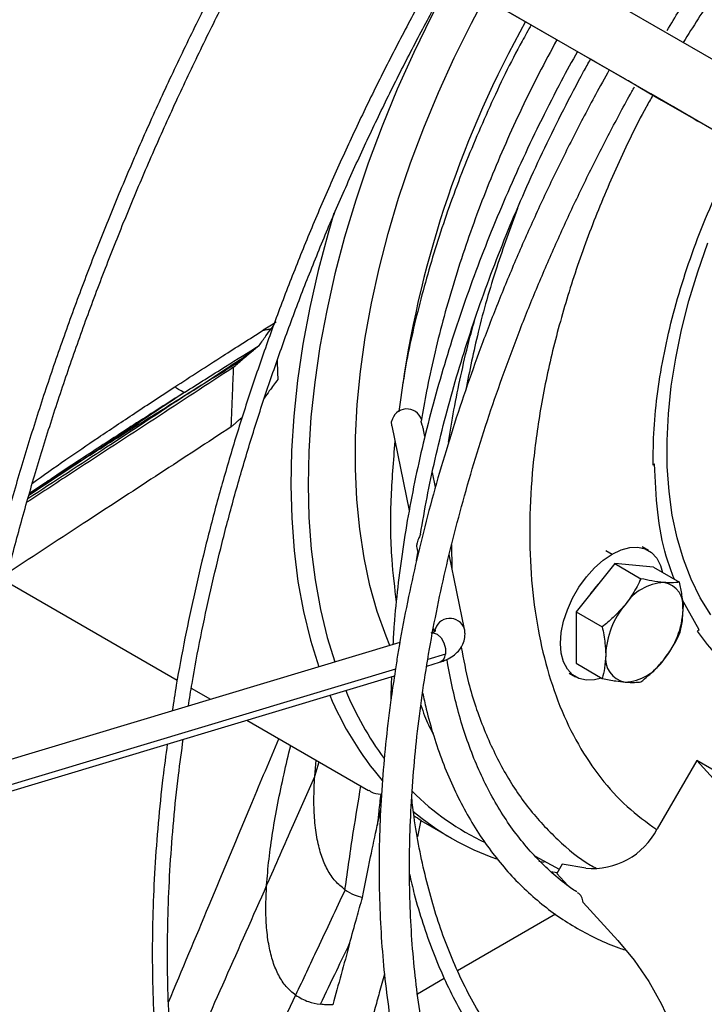
# Model space of a CAD drawing. Units: millimetres. Extents: x 5 to 414, y 3 to 291.
# Drawn here: x 214 to 216, y 44 to 47 of the extents above; entities that cross this region are included whole.
import ezdxf

# ---------------------------------------------------------------- set-up
doc = ezdxf.new("R2010")
doc.units = ezdxf.units.MM

msp = doc.modelspace()

# ---------------------------------------------------------------- linework, layer by layer
at = {"color": 7, "linetype": 'Continuous', "lineweight": 25}
for p, q in [((213.8566, 48.3026), (216.1061, 47.0036)), ((215.5981, 47.0659), (213.4791, 48.2896)), ((213.7566, 48.1294), (216.0061, 46.8304)), ((215.4853, 47.1309), (215.5468, 47.0955)), ((215.599, 47.0654), (215.5981, 47.0659)), ((215.8344, 46.9294), (215.7044, 47.0044)), ((215.9727, 46.8495), (215.8344, 46.9294)), ((214.8313, 45.9241), (214.831, 45.9381)), ((214.8313, 45.9241), (214.8885, 45.645)), ((214.9405, 45.8892), (214.9361, 45.911)), ((215.6908, 45.7939), (215.6958, 45.7983)), ((214.9748, 45.7218), (214.9649, 45.7705)), ((213.6906, 45.7351), (213.6394, 45.701)), ((214.9132, 45.526), (214.9139, 45.522)), ((214.9137, 45.5219), (214.9181, 45.5008)), ((215.6762, 45.5132), (215.655, 45.5255)), ((214.9128, 45.479), (214.9169, 45.5067)), ((215.0706, 45.2548), (215.0204, 45.4998)), ((215.5647, 45.4702), (215.4374, 45.3119)), ((215.5647, 45.4702), (215.6509, 45.4204)), ((215.692, 45.4588), (215.5647, 45.4702)), ((215.692, 45.4588), (215.7782, 45.409)), ((213.5618, 45.4122), (214.1256, 45.0867)), ((215.8422, 45.2518), (215.787, 45.3517)), ((215.4374, 45.3119), (215.5237, 45.2621)), ((215.4374, 45.3119), (215.4374, 45.1421)), ((214.9682, 45.2563), (214.9704, 45.2455)), ((215.8422, 45.2518), (215.8373, 45.2475)), ((214.8582, 45.2107), (212.0345, 44.3617)), ((214.9465, 45.1328), (214.9886, 45.1455)), ((215.4374, 45.1421), (215.5237, 45.0924)), ((212.0168, 44.2519), (214.8402, 45.1009)), ((215.415, 45.1098), (215.4362, 45.0975)), ((214.1717, 45.0601), (214.2353, 45.0234)), ((214.3542, 44.9547), (214.7551, 44.7233)), ((214.5779, 44.7703), (214.5827, 44.8229)), ((215.8344, 44.8219), (215.7044, 44.5968)), ((215.9727, 44.6698), (215.8344, 44.8219)), ((215.9344, 44.7642), (215.8344, 44.8219)), ((214.5779, 44.7696), (214.5779, 44.7703)), ((214.9273, 44.6253), (214.9158, 44.571)), ((214.9271, 44.624), (215.0275, 44.566)), ((215.303, 44.5069), (215.3825, 44.4639)), ((215.3147, 44.4911), (215.3332, 44.4871)), ((215.392, 44.4803), (215.3744, 44.4498)), ((215.4695, 44.4673), (215.392, 44.4803)), ((215.3536, 44.4561), (215.3764, 44.4533)), ((215.3744, 44.4498), (215.4105, 44.4101)), ((215.461, 44.3546), (215.5753, 44.2289)), ((215.3702, 44.3156), (215.048, 44.1296)), ((214.8072, 44.1186), (214.7902, 44.0573)), ((215.004, 44.1042), (214.9155, 44.0531))]:
    msp.add_line(p, q, dxfattribs=at)
at = {"color": 8, "linetype": 'Continuous', "lineweight": 25}
for p, q in [((213.8373, 45.8266), (213.6376, 45.6947)), ((215.0283, 45.5312), (215.0294, 45.4557)), ((215.535, 45.5136), (215.5562, 45.5013)), ((215.0077, 45.1723), (214.9501, 45.155)), ((214.8435, 45.1229), (212.0204, 44.2741)), ((214.5779, 44.7703), (214.5925, 44.8172))]:
    msp.add_line(p, q, dxfattribs=at)
at = {"color": 7, "linetype": 'Continuous', "lineweight": 25, "flags": 128}
for points in [[(215.0268, 47.3959), (215.0239, 47.3906), (214.9619, 47.2725), (214.9037, 47.1529), (214.8495, 47.0323), (214.7996, 46.9108), (214.754, 46.7889), (214.7128, 46.6669), (214.6763, 46.5452), (214.6444, 46.4241), (214.6174, 46.3039), (214.5951, 46.185), (214.5778, 46.0677), (214.5655, 45.9524), (214.5582, 45.8394), (214.5559, 45.729), (214.5586, 45.6215), (214.5663, 45.5172), (214.5791, 45.4165), (214.5968, 45.3195), (214.6194, 45.2266), (214.6441, 45.1463)], [(214.8251, 45.2007), (214.8127, 45.2308), (214.7838, 45.3125), (214.7596, 45.3986), (214.7402, 45.489), (214.7258, 45.5833), (214.7163, 45.6812), (214.7118, 45.7824), (214.7123, 45.8867), (214.7179, 45.9936), (214.7284, 46.103), (214.7438, 46.2143), (214.7642, 46.3273), (214.7894, 46.4417), (214.8194, 46.557), (214.854, 46.6729), (214.8932, 46.7892), (214.9369, 46.9053), (214.9848, 47.0209), (215.037, 47.1358), (215.0931, 47.2495), (215.1369, 47.3323)], [(215.547, 47.0953), (215.5346, 47.1025), (215.5017, 47.1215), (215.4851, 47.1311)], [(215.6415, 47.0408), (215.6768, 47.0204), (215.7191, 46.996), (215.7553, 46.9751), (215.7853, 46.9578), (215.8089, 46.9441), (215.826, 46.9343), (215.8364, 46.9283), (215.84, 46.9262), (215.8369, 46.928), (215.8271, 46.9337), (215.8106, 46.9432), (215.7875, 46.9566), (215.7581, 46.9736), (215.7223, 46.9942), (215.6805, 47.0184), (215.633, 47.0458)], [(215.7044, 47.0044), (215.6832, 47.0167), (215.6583, 47.0311), (215.6405, 47.0413)], [(214.641, 46.6243), (214.6217, 46.5581), (214.5893, 46.4351), (214.5618, 46.313), (214.5392, 46.1922), (214.5216, 46.0731), (214.5091, 45.9559), (214.5016, 45.8411), (214.4993, 45.7289), (214.5021, 45.6197), (214.5099, 45.5138), (214.5229, 45.4114), (214.5409, 45.3129), (214.5639, 45.2186), (214.5912, 45.1304)], [(215.5562, 45.5013), (215.5857, 45.5154), (215.6143, 45.523), (215.6411, 45.5241), (215.6653, 45.5185), (215.6862, 45.5064), (215.7032, 45.4882), (215.7157, 45.4645), (215.7224, 45.4413)], [(215.5216, 45.0935), (215.4982, 45.0877), (215.4714, 45.0867), (215.4472, 45.0923), (215.4262, 45.1044), (215.4093, 45.1225), (215.3968, 45.1463), (215.3891, 45.1749), (215.3865, 45.2074), (215.3891, 45.2429), (215.3968, 45.2803), (215.4093, 45.3185), (215.4262, 45.3563), (215.4472, 45.3925), (215.4714, 45.4261), (215.4982, 45.456), (215.5268, 45.4814), (215.5562, 45.5013)], [(215.5753, 44.2289), (215.6288, 44.1643), (215.6768, 44.0944), (215.7191, 44.0196), (215.7553, 43.9403), (215.7853, 43.857), (215.8089, 43.7702), (215.826, 43.6805), (215.8364, 43.5883), (215.84, 43.4942), (215.8369, 43.3988), (215.8271, 43.3026), (215.8106, 43.2063), (215.7875, 43.1104), (215.7581, 43.0155), (215.7223, 42.9221), (215.6805, 42.8308), (215.633, 42.7421)]]:
    msp.add_lwpolyline(points, dxfattribs=at)
at = {"color": 8, "linetype": 'Continuous', "lineweight": 25, "flags": 128}
for points in [[(215.8807, 45.302), (215.846, 45.3578), (215.8159, 45.4187), (215.7905, 45.4845), (215.7699, 45.5549), (215.7542, 45.6296), (215.7435, 45.7081), (215.7377, 45.7902), (215.7371, 45.8755), (215.7415, 45.9636), (215.7509, 46.054), (215.7653, 46.1463), (215.7846, 46.2402), (215.8088, 46.3352), (215.8377, 46.4307), (215.8711, 46.5265)], [(214.9652, 45.2421), (214.9678, 45.2421), (214.9811, 45.2374), (214.9934, 45.226), (215.0028, 45.2096), (215.0078, 45.1908), (215.0077, 45.1723)]]:
    msp.add_lwpolyline(points, dxfattribs=at)
at = {"color": 7, "linetype": 'Continuous', "lineweight": 25}
for centre, radius, start, end in [((218.3421, 45.5499), 3.5123, 150.9629, 171.6077), ((230.1425, 21.3539), 29.4414, 122.20539, 122.30467), ((214.8809, 45.9286), 0.0508, 17.9051, 169.265), ((215.7048, 45.2218), 0.2656, 136.6943, 145.7165), ((215.7358, 45.2442), 0.1643, 93.4295, 146.5651), ((215.7115, 45.3303), 0.0792, 350.7481, 79.4532), ((215.811, 45.1579), 0.2763, 140.2279, 177.3607), ((215.5136, 45.3303), 0.2763, 320.2279, 357.3607), ((215.6132, 45.1579), 0.0792, 170.7481, 259.4532), ((215.5888, 45.2441), 0.1643, 273.4295, 326.5651), ((215.6326, 45.461), 1.0911, 202.8774, 220.2172), ((215.6947, 45.4775), 1.1003, 202.7173, 216.1146), ((215.501, 45.3204), 0.85, 224.8373, 244.7691), ((215.456, 45.3082), 0.8569, 229.5995, 250.9193), ((215.4914, 44.7054), 0.2391, 264.7505, 332.9736)]:
    msp.add_arc(centre, radius, start, end, dxfattribs=at)
at = {"color": 8, "linetype": 'Continuous', "lineweight": 25}
for centre, radius, start, end in [((215.0223, 45.2392), 0.0508, 17.9123, 169.2645), ((214.978, 45.1733), 0.0297, 290.9559, 358.2444)]:
    msp.add_arc(centre, radius, start, end, dxfattribs=at)
at = {"color": 7, "linetype": 'Continuous', "lineweight": 25}
for centre, major_axis, ratio, start_param, end_param in [((214.4107, 46.1728), (0.2159, 0.1774), 0.078087, 1.701761, 1.870832), ((214.8544, 47.6104), (0.1508, 2.8507), 0.132125, 2.120284, 2.146081), ((219.7744, 48.7678), (6.814, 3.6505), 0.054148, 2.511936, 2.512453), ((214.8544, 47.6104), (-0.7124, 3.1312), 0.447497, 2.702838, 2.717618), ((217.7125, 49.1288), (3.0304, 4.7353), 0.169226, 3.135704, 3.136254), ((215.4177, 44.343), (0.025, 0.0433), 0.815817, 5.396687, 6.283297), ((214.776, 44.4429), (0.3456, 1.2367), 0.015845, 1.756908, 1.92598)]:
    msp.add_ellipse(centre, major_axis=major_axis, ratio=ratio, start_param=start_param, end_param=end_param, dxfattribs=at)
for points, knots in [([(215.7371, 47.2248), (215.7505, 47.2473), (215.7903, 47.3144), (215.8599, 47.4236), (215.9454, 47.5524), (216.0337, 47.6786), (216.1246, 47.8021), (216.2179, 47.9227), (216.3134, 48.0401), (216.411, 48.1542), (216.5105, 48.2648), (216.6117, 48.3717), (216.7146, 48.4747), (216.8188, 48.5736), (216.9243, 48.6684), (217.0309, 48.7588), (217.1383, 48.8446), (217.2464, 48.9258), (217.355, 49.0023), (217.4639, 49.0738), (217.5729, 49.1403), (217.682, 49.2017), (217.7907, 49.2578), (217.8991, 49.3086), (218.0084, 49.355), (218.081, 49.3813), (218.118, 49.3947)], [0, 0, 0, 0, 0.0215742, 0.0640823, 0.1065892, 0.1490946, 0.1915979, 0.2340985, 0.276596, 0.3190897, 0.3615793, 0.4040642, 0.4465439, 0.4890181, 0.5314864, 0.5739484, 0.6164039, 0.6588529, 0.7012954, 0.7437316, 0.786162, 0.8285876, 0.8710095, 0.9134294, 0.9558492, 1, 1, 1, 1]), ([(213.8869, 48.0541), (213.8579, 48.0024), (213.7949, 47.8904), (213.702, 47.7161), (213.6076, 47.532), (213.5167, 47.3466), (213.4294, 47.16), (213.3456, 46.9726), (213.2656, 46.7844), (213.1894, 46.5957), (213.1171, 46.4065), (213.0486, 46.2171), (212.9842, 46.0277), (212.9238, 45.8384), (212.8675, 45.6494), (212.8154, 45.4609), (212.7674, 45.2731), (212.7237, 45.086), (212.6844, 44.9), (212.6494, 44.717), (212.6299, 44.5969), (212.6203, 44.5378)], [0, 0, 0, 0, 0.045591, 0.098703, 0.151815, 0.204927, 0.25804, 0.311153, 0.364267, 0.417381, 0.470497, 0.523613, 0.57673, 0.629849, 0.682968, 0.736089, 0.789212, 0.842335, 0.895461, 0.948588, 1, 1, 1, 1]), ([(212.6737, 44.5539), (212.6757, 44.567), (212.6869, 44.6407), (212.7115, 44.7763), (212.7477, 44.9606), (212.7887, 45.1461), (212.8337, 45.3326), (212.8831, 45.5199), (212.9366, 45.7078), (212.9942, 45.8961), (213.0559, 46.0846), (213.1216, 46.2733), (213.1913, 46.4619), (213.2649, 46.6502), (213.3423, 46.838), (213.4234, 47.0252), (213.5082, 47.2116), (213.5967, 47.3971), (213.6885, 47.5814), (213.784, 47.7643), (213.8647, 47.9136), (213.9146, 48.0012), (213.9305, 48.029)], [0, 0, 0, 0, 0.0116464, 0.0651642, 0.1186836, 0.1722045, 0.2257269, 0.2792508, 0.332776, 0.3863026, 0.4398304, 0.4933594, 0.5468895, 0.6004205, 0.6539524, 0.7074851, 0.7610185, 0.8145524, 0.8680869, 0.9216216, 0.9751567, 1, 1, 1, 1]), ([(214.445, 47.7319), (214.433, 47.7108), (214.3895, 47.6345), (214.3178, 47.5011), (214.23, 47.3319), (214.1459, 47.1614), (214.0653, 46.9897), (213.9884, 46.8171), (213.9151, 46.6438), (213.8457, 46.4699), (213.7801, 46.2957), (213.7185, 46.1213), (213.6609, 45.947), (213.6074, 45.7728), (213.558, 45.5991), (213.5127, 45.4259), (213.4718, 45.2536), (213.4352, 45.0822), (213.4039, 44.9195), (213.3871, 44.8146), (213.3792, 44.766)], [0, 0, 0, 0, 0.022051, 0.080028, 0.138004, 0.195981, 0.253959, 0.311937, 0.369916, 0.427896, 0.485877, 0.54386, 0.601844, 0.65983, 0.717817, 0.775807, 0.833798, 0.891792, 0.949787, 1, 1, 1, 1]), ([(213.4327, 44.7821), (213.4374, 44.8121), (213.4509, 44.8979), (213.478, 45.041), (213.5135, 45.2111), (213.5535, 45.3824), (213.5977, 45.5544), (213.6461, 45.7272), (213.6986, 45.9004), (213.7552, 46.0738), (213.8158, 46.2474), (213.8804, 46.4208), (213.9488, 46.594), (214.0211, 46.7666), (214.097, 46.9386), (214.1766, 47.1097), (214.2598, 47.2798), (214.3465, 47.4485), (214.4226, 47.591), (214.4711, 47.6765), (214.4883, 47.7068)], [0, 0, 0, 0, 0.03149, 0.089996, 0.148503, 0.207013, 0.265524, 0.324038, 0.382553, 0.44107, 0.499589, 0.558109, 0.616631, 0.675154, 0.733678, 0.792203, 0.850728, 0.909254, 0.967781, 1, 1, 1, 1]), ([(214.981, 47.4223), (214.9804, 47.4212), (214.9509, 47.3699), (214.8955, 47.2668), (214.8153, 47.1131), (214.7388, 46.958), (214.6659, 46.8018), (214.5966, 46.6447), (214.531, 46.4869), (214.4693, 46.3286), (214.4114, 46.1701), (214.3576, 46.0115), (214.3078, 45.853), (214.2621, 45.6949), (214.2206, 45.5374), (214.1834, 45.3806), (214.1506, 45.2249), (214.1257, 45.093), (214.1135, 45.0137), (214.1091, 44.9854)], [0, 0, 0, 0, 0.001433, 0.065619, 0.129805, 0.193992, 0.258179, 0.322368, 0.386558, 0.450749, 0.514942, 0.579138, 0.643335, 0.707536, 0.771739, 0.835944, 0.900154, 0.964366, 1, 1, 1, 1]), ([(214.1623, 45.0014), (214.1662, 45.0262), (214.178, 45.1017), (214.2025, 45.2293), (214.2354, 45.384), (214.2728, 45.5398), (214.3144, 45.6964), (214.3602, 45.8536), (214.4101, 46.0111), (214.464, 46.1688), (214.5219, 46.3264), (214.5837, 46.4837), (214.6493, 46.6406), (214.7186, 46.7968), (214.7915, 46.9521), (214.868, 47.1063), (214.9454, 47.2549), (214.9989, 47.3512), (215.0244, 47.3972)], [0, 0, 0, 0, 0.031771, 0.096675, 0.161581, 0.226492, 0.291405, 0.356321, 0.421239, 0.48616, 0.551084, 0.616009, 0.680936, 0.745865, 0.810795, 0.875727, 0.940659, 1, 1, 1, 1]), ([(215.2903, 47.2437), (215.2801, 47.2259), (215.23, 47.1381), (215.1521, 46.9744), (215.0585, 46.7549), (214.9803, 46.5336), (214.9179, 46.3135), (214.8753, 46.1246), (214.8604, 46.0123), (214.8548, 45.9703)], [0, 0, 0, 0, 0.043377, 0.214301, 0.385225, 0.556148, 0.727072, 0.897996, 1, 1, 1, 1]), ([(215.3745, 47.1951), (215.3546, 47.158), (215.3144, 47.0833), (215.2584, 46.9693), (215.2054, 46.8537), (215.1563, 46.7373), (215.1109, 46.6205), (215.0695, 46.5033), (215.0321, 46.3862), (214.9988, 46.2694), (214.9699, 46.1532), (214.946, 46.0429), (214.9338, 45.9721), (214.9282, 45.9393)], [0, 0, 0, 0, 0.090865, 0.182968, 0.275076, 0.367193, 0.45932, 0.551461, 0.643618, 0.735793, 0.827988, 0.920206, 1, 1, 1, 1]), ([(215.442, 47.1561), (215.4242, 47.1238), (215.3836, 47.0499), (215.324, 46.9326), (215.2628, 46.805), (215.2053, 46.6764), (215.1515, 46.5471), (215.1015, 46.4173), (215.0555, 46.2873), (215.0135, 46.1573), (214.9757, 46.0277), (214.942, 45.8986), (214.9125, 45.7702), (214.8874, 45.643), (214.8666, 45.517), (214.8504, 45.3927), (214.8398, 45.2881), (214.8363, 45.2259), (214.835, 45.2037)], [0, 0, 0, 0, 0.050754, 0.115956, 0.181159, 0.246363, 0.31157, 0.37678, 0.441994, 0.507211, 0.572433, 0.63766, 0.702893, 0.768132, 0.833377, 0.898628, 0.963886, 1, 1, 1, 1]), ([(214.9259, 45.5676), (214.9328, 45.6074), (214.9468, 45.6889), (214.9734, 45.8137), (215.0042, 45.941), (215.0394, 46.0692), (215.0787, 46.1978), (215.122, 46.3267), (215.1693, 46.4555), (215.2205, 46.5841), (215.2755, 46.7121), (215.3341, 46.8394), (215.3965, 46.9654), (215.447, 47.0627), (215.4777, 47.1173), (215.4853, 47.1309)], [0, 0, 0, 0, 0.077985, 0.159326, 0.240674, 0.322029, 0.40339, 0.484757, 0.566129, 0.647507, 0.728888, 0.810272, 0.891659, 0.973048, 1, 1, 1, 1]), ([(215.5468, 47.0954), (215.5316, 47.0683), (215.4909, 46.9956), (215.4282, 46.8753), (215.3587, 46.735), (215.2928, 46.5936), (215.2305, 46.4513), (215.172, 46.3083), (215.1174, 46.1649), (215.0668, 46.0214), (215.0201, 45.8778), (214.9776, 45.7345), (214.9392, 45.5917), (214.905, 45.4495), (214.8754, 45.3084), (214.8547, 45.1976), (214.8453, 45.1345), (214.8428, 45.1174)], [0, 0, 0, 0, 0.042443, 0.114037, 0.185633, 0.257232, 0.328834, 0.400439, 0.47205, 0.543667, 0.61529, 0.686921, 0.75856, 0.830208, 0.901865, 0.973532, 1, 1, 1, 1]), ([(215.5029, 42.8555), (215.4889, 42.8668), (215.4518, 42.8966), (215.3953, 42.951), (215.3334, 43.0179), (215.2753, 43.09), (215.221, 43.1668), (215.1706, 43.2485), (215.1241, 43.3347), (215.0816, 43.4253), (215.0433, 43.5203), (215.0091, 43.6194), (214.979, 43.7225), (214.9532, 43.8294), (214.9318, 43.9401), (214.9146, 44.0542), (214.9018, 44.1716), (214.8933, 44.2921), (214.8893, 44.4156), (214.8897, 44.5418), (214.8945, 44.6705), (214.9038, 44.8015), (214.9174, 44.9346), (214.9354, 45.0695), (214.9578, 45.2061), (214.9845, 45.3441), (215.0155, 45.4832), (215.0508, 45.6233), (215.0902, 45.7642), (215.1338, 45.9055), (215.1814, 46.047), (215.2329, 46.1885), (215.2884, 46.3298), (215.3477, 46.4707), (215.4106, 46.6108), (215.4771, 46.75), (215.5474, 46.8879), (215.5984, 46.9844), (215.6269, 47.0345), (215.6298, 47.0395)], [0, 0, 0, 0, 0.01715, 0.045448, 0.07371, 0.101931, 0.130108, 0.15824, 0.186329, 0.21438, 0.242398, 0.270388, 0.298356, 0.326307, 0.354244, 0.382172, 0.410094, 0.438013, 0.46593, 0.493847, 0.521766, 0.549687, 0.57761, 0.605537, 0.633468, 0.661402, 0.68934, 0.717281, 0.745226, 0.773175, 0.801126, 0.82908, 0.857037, 0.884996, 0.912956, 0.940918, 0.968881, 0.996845, 1, 1, 1, 1]), ([(215.633, 47.0458), (215.6328, 47.0459), (215.6325, 47.0461), (215.6251, 47.0503), (215.6138, 47.0569), (215.6039, 47.0626), (215.599, 47.0654)], [0, 0, 0, 0, 0.249999, 0.499999, 0.749999, 1, 1, 1, 1]), ([(215.6908, 45.7939), (215.6913, 45.8334), (215.6923, 45.9124), (215.7052, 46.0367), (215.7265, 46.1641), (215.7567, 46.294), (215.7955, 46.4252), (215.8424, 46.5569), (215.8977, 46.6876), (215.943, 46.7846), (215.9718, 46.8367), (215.9774, 46.8468)], [0, 0, 0, 0, 0.121351, 0.242702, 0.364053, 0.485404, 0.606756, 0.728107, 0.849458, 0.970809, 1, 1, 1, 1]), ([(215.0184, 45.8699), (215.024, 45.9052), (215.0352, 45.9773), (215.0578, 46.0879), (215.0807, 46.1868), (215.0978, 46.2486), (215.1044, 46.2724)], [0, 0, 0, 0, 0.267968, 0.546471, 0.825043, 1, 1, 1, 1]), ([(214.1179, 46.0522), (214.1696, 46.0856), (214.2615, 46.1452), (214.3636, 46.21), (214.4083, 46.2384)], [0, 0, 0, 0, 0.561299, 1, 1, 1, 1]), ([(214.3953, 46.1884), (214.4026, 46.199), (214.4156, 46.2181), (214.4286, 46.2357), (214.4343, 46.2434)], [0, 0, 0, 0, 0.560259, 1, 1, 1, 1]), ([(214.4083, 46.2384), (214.413, 46.2393), (214.4213, 46.2409), (214.4304, 46.2426), (214.4343, 46.2434)], [0, 0, 0, 0, 0.560044, 1, 1, 1, 1]), ([(214.4343, 46.2434), (214.4363, 46.2461), (214.4392, 46.2499), (214.4421, 46.2537), (214.443, 46.2548)], [0, 0, 0, 0, 0.692989, 1, 1, 1, 1]), ([(214.1507, 46.0346), (214.195, 46.0626), (214.2745, 46.113), (214.3581, 46.1652), (214.3953, 46.1884)], [0, 0, 0, 0, 0.555476, 1, 1, 1, 1]), ([(214.1798, 46.0417), (214.2152, 46.065), (214.2783, 46.1066), (214.3411, 46.1481), (214.3688, 46.1663)], [0, 0, 0, 0, 0.559839, 1, 1, 1, 1]), ([(214.3688, 46.1663), (214.3737, 46.1705), (214.3825, 46.1779), (214.3914, 46.1852), (214.3953, 46.1884)], [0, 0, 0, 0, 0.557251, 1, 1, 1, 1]), ([(214.3337, 46.1365), (214.3047, 46.1187), (214.2528, 46.0868), (214.2022, 46.0555), (214.1798, 46.0417)], [0, 0, 0, 0, 0.5573085, 1, 1, 1, 1]), ([(214.3112, 46.1169), (214.3137, 46.119), (214.3178, 46.1227), (214.3236, 46.1277), (214.3286, 46.1321), (214.3319, 46.135), (214.3337, 46.1365)], [0, 0, 0, 0, 0.330297, 0.549244, 0.772445, 1, 1, 1, 1]), ([(214.3112, 46.1169), (214.2245, 46.06), (214.0512, 45.9464), (213.8235, 45.7979), (213.6835, 45.7062), (213.6313, 45.6721)], [0, 0, 0, 0, 0.385612, 0.771282, 1, 1, 1, 1]), ([(214.3036, 45.9206), (214.305, 45.957), (214.3075, 46.0225), (214.3101, 46.0878), (214.3112, 46.1169)], [0, 0, 0, 0, 0.556296, 1, 1, 1, 1]), ([(214.4563, 46.0761), (214.447, 46.0638), (214.4323, 46.0444), (214.4176, 46.023), (214.4121, 46.0151)], [0, 0, 0, 0, 0.631864, 1, 1, 1, 1]), ([(213.6491, 45.735), (213.6847, 45.7602), (213.7503, 45.8067), (213.8654, 45.8851), (213.9841, 45.9646), (214.0732, 46.0229), (214.1179, 46.0522)], [0, 0, 0, 0, 0.2809856, 0.5182231, 0.7583562, 1, 1, 1, 1]), ([(214.1488, 46.0333), (214.0959, 45.9996), (213.9914, 45.933), (213.8474, 45.8391), (213.7469, 45.773), (213.6973, 45.7396), (213.6892, 45.7341)], [0, 0, 0, 0, 0.3208, 0.634986, 0.940282, 1, 1, 1, 1]), ([(213.8373, 45.8266), (213.8983, 45.8653), (214.0088, 45.9354), (214.127, 46.0088), (214.1798, 46.0417)], [0, 0, 0, 0, 0.552531, 1, 1, 1, 1]), ([(214.1507, 46.0346), (214.0924, 45.9958), (213.9883, 45.9266), (213.8834, 45.8571), (213.8373, 45.8266)], [0, 0, 0, 0, 0.560531, 1, 1, 1, 1]), ([(214.1488, 46.0333), (214.1419, 46.0368), (214.1296, 46.043), (214.1215, 46.0494), (214.1179, 46.0522)], [0, 0, 0, 0, 0.560281, 1, 1, 1, 1]), ([(214.3394, 45.9516), (214.3358, 45.9485), (214.3294, 45.943), (214.3201, 45.935), (214.3118, 45.9278), (214.3063, 45.923), (214.3036, 45.9206)], [0, 0, 0, 0, 0.301146, 0.541768, 0.774598, 1, 1, 1, 1]), ([(214.936, 45.9109), (214.9359, 45.9116), (214.9354, 45.9142), (214.9341, 45.9186), (214.9322, 45.9241), (214.9305, 45.9289), (214.929, 45.9331), (214.9282, 45.9364), (214.9278, 45.9386), (214.928, 45.9391), (214.9281, 45.9393)], [0, 0, 0, 0, 0.045896, 0.191789, 0.339102, 0.486539, 0.633986, 0.782275, 0.93046, 1, 1, 1, 1]), ([(214.3036, 45.9206), (214.2255, 45.8695), (214.0692, 45.7671), (213.8235, 45.6068), (213.6568, 45.4977), (213.569, 45.4403)], [0, 0, 0, 0, 0.321452, 0.642855, 1, 1, 1, 1]), ([(214.8417, 45.8733), (214.8363, 45.8083), (214.8252, 45.6745), (214.8273, 45.4969), (214.8405, 45.3895), (214.8462, 45.343)], [0, 0, 0, 0, 0.348857, 0.718343, 1, 1, 1, 1]), ([(215.7609, 45.419), (215.7516, 45.4437), (215.7262, 45.5109), (215.7029, 45.6376), (215.6982, 45.7447), (215.6958, 45.7983)], [0, 0, 0, 0, 0.224842, 0.612421, 1, 1, 1, 1]), ([(214.9258, 45.5676), (214.9258, 45.5674), (214.9257, 45.5666), (214.9248, 45.5637), (214.9224, 45.5584), (214.9187, 45.5511), (214.9154, 45.543), (214.9142, 45.5376), (214.9137, 45.5348)], [0, 0, 0, 0, 0.020788, 0.115198, 0.306901, 0.520701, 0.756894, 1, 1, 1, 1]), ([(214.9137, 45.5348), (214.9135, 45.5337), (214.9133, 45.532), (214.9131, 45.5297), (214.9131, 45.5278), (214.9132, 45.5266), (214.9132, 45.526)], [0, 0, 0, 0, 0.346788, 0.568451, 0.786655, 1, 1, 1, 1]), ([(215.6509, 45.4204), (215.6426, 45.4035), (215.628, 45.3738), (215.6075, 45.3464), (215.5987, 45.3347)], [0, 0, 0, 0, 0.571773, 1, 1, 1, 1]), ([(215.7259, 45.4082), (215.7134, 45.4096), (215.6906, 45.4123), (215.6633, 45.4179), (215.6509, 45.4204)], [0, 0, 0, 0, 0.547985, 1, 1, 1, 1]), ([(215.7782, 45.409), (215.7699, 45.408), (215.7553, 45.4062), (215.7347, 45.4076), (215.7259, 45.4082)], [0, 0, 0, 0, 0.571773, 1, 1, 1, 1]), ([(215.7896, 45.3176), (215.7889, 45.3338), (215.7876, 45.3633), (215.7811, 45.3948), (215.7782, 45.409)], [0, 0, 0, 0, 0.547985, 1, 1, 1, 1]), ([(215.5987, 45.3347), (215.5861, 45.3204), (215.5633, 45.2943), (215.536, 45.2721), (215.5237, 45.2621)], [0, 0, 0, 0, 0.547985, 1, 1, 1, 1]), ([(215.7782, 45.2393), (215.7818, 45.2532), (215.7881, 45.2774), (215.7892, 45.3056), (215.7896, 45.3176)], [0, 0, 0, 0, 0.571773, 1, 1, 1, 1]), ([(214.9886, 45.1455), (214.9938, 45.1472), (215.008, 45.1519), (215.028, 45.1621), (215.0471, 45.1772), (215.0612, 45.195), (215.0702, 45.2157), (215.0733, 45.2363), (215.0714, 45.2494), (215.0706, 45.2548)], [0, 0, 0, 0, 0.1039737, 0.2833313, 0.4453334, 0.5945184, 0.7375598, 0.8915374, 1, 1, 1, 1]), ([(215.5237, 45.2621), (215.5273, 45.2441), (215.5336, 45.2126), (215.5346, 45.1832), (215.535, 45.1707)], [0, 0, 0, 0, 0.571773, 1, 1, 1, 1]), ([(214.9758, 45.2486), (214.9758, 45.2486), (214.9763, 45.2493), (214.9738, 45.2467), (214.9673, 45.2437), (214.9615, 45.2418), (214.9598, 45.2412)], [0, 0, 0, 0, 0.00801, 0.426832, 0.829461, 1, 1, 1, 1]), ([(215.7259, 45.1536), (215.7371, 45.1687), (215.7573, 45.1963), (215.7717, 45.2259), (215.7782, 45.2393)], [0, 0, 0, 0, 0.5479852, 1, 1, 1, 1]), ([(216.5226, 45.021), (216.497, 45.0149), (216.4388, 45.0009), (216.3515, 44.9929), (216.261, 44.9946), (216.1751, 45.0085), (216.0944, 45.0338), (216.0195, 45.0705), (215.9513, 45.1185), (215.8894, 45.1766), (215.8547, 45.2238), (215.8373, 45.2475)], [0, 0, 0, 0, 0.089332, 0.203166, 0.316999, 0.430833, 0.544666, 0.6585, 0.772333, 0.886167, 1, 1, 1, 1]), ([(215.4399, 44.3893), (215.4335, 44.3934), (215.4071, 44.4105), (215.3642, 44.446), (215.3115, 44.4957), (215.2626, 44.5508), (215.2173, 44.6108), (215.1759, 44.6755), (215.1385, 44.7449), (215.105, 44.8187), (215.0757, 44.8967), (215.0503, 44.9787), (215.0297, 45.065), (215.0174, 45.1241), (215.0132, 45.1554), (215.0132, 45.1556)], [0, 0, 0, 0, 0.02896, 0.118225, 0.207358, 0.29628, 0.384944, 0.473337, 0.561471, 0.649374, 0.737086, 0.824646, 0.912093, 0.999461, 1, 1, 1, 1]), ([(215.535, 45.1707), (215.5343, 45.1553), (215.533, 45.1273), (215.5266, 45.1032), (215.5237, 45.0924)], [0, 0, 0, 0, 0.547985, 1, 1, 1, 1]), ([(215.6509, 45.081), (215.6665, 45.0938), (215.6937, 45.1161), (215.7163, 45.1424), (215.7259, 45.1536)], [0, 0, 0, 0, 0.571773, 1, 1, 1, 1]), ([(214.8428, 45.1174), (214.8382, 45.0882), (214.8263, 45.0128), (214.8122, 44.8928), (214.7999, 44.7575), (214.7922, 44.6244), (214.789, 44.4936), (214.7904, 44.3652), (214.7962, 44.2394), (214.8066, 44.1166), (214.8215, 43.9968), (214.8409, 43.8804), (214.8647, 43.7674), (214.893, 43.6581), (214.9257, 43.5526), (214.9627, 43.4512), (215.004, 43.3539), (215.0494, 43.2611), (215.0991, 43.1728), (215.1527, 43.0892), (215.2103, 43.0104), (215.2717, 42.9365), (215.3369, 42.8678), (215.4055, 42.8042), (215.4779, 42.7462), (215.5394, 42.7021), (215.578, 42.6793), (215.5902, 42.6722)], [0, 0, 0, 0, 0.026257, 0.067892, 0.109533, 0.15118, 0.192832, 0.23449, 0.27615, 0.317813, 0.359475, 0.401133, 0.442784, 0.484423, 0.526044, 0.567641, 0.609209, 0.650739, 0.692224, 0.733659, 0.775037, 0.816356, 0.857616, 0.898818, 0.939971, 0.981084, 1, 1, 1, 1]), ([(214.8304, 45.0979), (214.8295, 45.0756), (214.8285, 45.051), (214.8288, 45.0273), (214.8289, 45.0251)], [0, 0, 0, 0, 0.908554, 1, 1, 1, 1]), ([(215.5237, 45.0924), (215.5392, 45.0892), (215.5664, 45.0837), (215.589, 45.0812), (215.5987, 45.0801)], [0, 0, 0, 0, 0.571773, 1, 1, 1, 1]), ([(215.5987, 45.0801), (215.6098, 45.0795), (215.6301, 45.0783), (215.6444, 45.0801), (215.6509, 45.081)], [0, 0, 0, 0, 0.5479852, 1, 1, 1, 1]), ([(214.9328, 45.0449), (214.9366, 45.027), (214.9469, 44.9782), (214.9686, 44.9026), (214.9976, 44.818), (215.0311, 44.7378), (215.0688, 44.6619), (215.1107, 44.5906), (215.1565, 44.524), (215.2063, 44.4624), (215.2598, 44.4059), (215.3169, 44.3547), (215.3775, 44.3088), (215.4412, 44.2682), (215.5083, 44.2335), (215.5609, 44.2102), (215.5919, 44.2004), (215.5987, 44.1982)], [0, 0, 0, 0, 0.042289, 0.115193, 0.188035, 0.260787, 0.333423, 0.405916, 0.478241, 0.550382, 0.622334, 0.694107, 0.765726, 0.837236, 0.908688, 0.980133, 1, 1, 1, 1]), ([(214.9275, 45.0046), (214.9312, 44.9925), (214.9417, 44.9585), (214.9571, 44.9295), (214.9671, 44.9109)], [0, 0, 0, 0, 0.355939, 1, 1, 1, 1]), ([(214.0929, 44.8762), (214.0879, 44.8392), (214.076, 44.7517), (214.0624, 44.6156), (214.0514, 44.4677), (214.0449, 44.322), (214.0429, 44.1787), (214.0454, 44.038), (214.0524, 43.9), (214.0639, 43.7649), (214.0798, 43.633), (214.1002, 43.5043), (214.125, 43.3791), (214.1542, 43.2576), (214.1878, 43.1398), (214.2257, 43.026), (214.2678, 42.9163), (214.3141, 42.8109), (214.3646, 42.7098), (214.4192, 42.6133), (214.4778, 42.5215), (214.5402, 42.4344), (214.6065, 42.3523), (214.6766, 42.2752), (214.7503, 42.2032), (214.8275, 42.1364), (214.9081, 42.0749), (214.9922, 42.019), (215.0654, 41.9755), (215.1117, 41.9529), (215.1278, 41.945)], [0, 0, 0, 0, 0.026776, 0.063515, 0.100255, 0.136998, 0.173742, 0.210488, 0.247235, 0.283982, 0.320729, 0.357475, 0.394219, 0.430959, 0.467694, 0.504423, 0.541143, 0.577852, 0.614549, 0.65123, 0.687894, 0.72454, 0.761166, 0.797772, 0.834358, 0.870926, 0.907479, 0.94402, 0.980553, 1, 1, 1, 1]), ([(214.6829, 42.3441), (214.6699, 42.3582), (214.6337, 42.3973), (214.5785, 42.467), (214.5171, 42.5525), (214.4596, 42.6431), (214.4061, 42.7383), (214.3567, 42.838), (214.3113, 42.942), (214.2701, 43.0503), (214.2331, 43.1627), (214.2003, 43.2791), (214.1718, 43.3992), (214.1477, 43.523), (214.1279, 43.6503), (214.1125, 43.7809), (214.1015, 43.9147), (214.095, 44.0514), (214.0929, 44.1909), (214.0953, 44.333), (214.102, 44.4775), (214.1134, 44.6242), (214.1276, 44.7624), (214.14, 44.8523), (214.1455, 44.892)], [0, 0, 0, 0, 0.026452, 0.073434, 0.12039, 0.167319, 0.214223, 0.261103, 0.307963, 0.354804, 0.401629, 0.448442, 0.495244, 0.542039, 0.588828, 0.635613, 0.682396, 0.729178, 0.775959, 0.822741, 0.869524, 0.916308, 0.963094, 1, 1, 1, 1]), ([(214.097, 44.0263), (214.1416, 44.1328), (214.233, 44.3512), (214.3538, 44.6405), (214.4303, 44.8231), (214.4599, 44.8937)], [0, 0, 0, 0, 0.368367, 0.755585, 1, 1, 1, 1]), ([(214.4198, 44.4112), (214.4493, 44.4781), (214.5021, 44.5976), (214.5547, 44.717), (214.5779, 44.7696)], [0, 0, 0, 0, 0.559268, 1, 1, 1, 1]), ([(214.6774, 44.3966), (214.6663, 44.4055), (214.6445, 44.4232), (214.619, 44.4613), (214.5994, 44.5069), (214.5855, 44.5608), (214.5773, 44.6227), (214.5743, 44.6914), (214.5767, 44.7439), (214.5779, 44.7696)], [0, 0, 0, 0, 0.154024, 0.304873, 0.451453, 0.592662, 0.734494, 0.870326, 1, 1, 1, 1]), ([(214.7559, 44.7248), (214.7584, 44.7227), (214.7692, 44.7138), (214.7839, 44.7124), (214.7952, 44.7113)], [0, 0, 0, 0, 0.228668, 1, 1, 1, 1]), ([(214.7952, 44.7113), (214.7929, 44.6919), (214.7889, 44.6573), (214.7853, 44.6232), (214.7837, 44.6081)], [0, 0, 0, 0, 0.560044, 1, 1, 1, 1]), ([(214.0496, 41.5835), (214.0346, 41.6002), (213.9943, 41.6449), (213.933, 41.7232), (213.8654, 41.8176), (213.8019, 41.9171), (213.7423, 42.0211), (213.6867, 42.1297), (213.6351, 42.2427), (213.5877, 42.3599), (213.5445, 42.4814), (213.5056, 42.6069), (213.4708, 42.7363), (213.4404, 42.8695), (213.4144, 43.0063), (213.3927, 43.1465), (213.3754, 43.2901), (213.3625, 43.4368), (213.3541, 43.5866), (213.3501, 43.7391), (213.3506, 43.8944), (213.3555, 44.0521), (213.3648, 44.2121), (213.3787, 44.3744), (213.3954, 44.5278), (213.4095, 44.6279), (213.4158, 44.6726)], [0, 0, 0, 0, 0.025633, 0.068468, 0.111286, 0.154085, 0.196868, 0.239633, 0.282384, 0.325122, 0.367849, 0.410566, 0.453275, 0.495977, 0.538675, 0.581369, 0.62406, 0.66675, 0.709438, 0.752127, 0.794815, 0.837504, 0.880194, 0.922885, 0.965578, 1, 1, 1, 1]), ([(215.2791, 43.776), (215.2748, 43.7804), (215.2512, 43.8045), (215.2117, 43.8532), (215.161, 43.9223), (215.1146, 43.9967), (215.072, 44.0755), (215.0335, 44.1588), (214.9991, 44.2463), (214.9689, 44.338), (214.9429, 44.4336), (214.9214, 44.5332), (214.906, 44.6214), (214.8996, 44.6776), (214.8972, 44.6983)], [0, 0, 0, 0, 0.020673, 0.113601, 0.206435, 0.299174, 0.39182, 0.484382, 0.576873, 0.669305, 0.761691, 0.854041, 0.946366, 1, 1, 1, 1]), ([(213.3633, 44.6568), (213.3594, 44.6298), (213.3474, 44.547), (213.3321, 44.4101), (213.3172, 44.2463), (213.307, 44.0846), (213.3012, 43.9252), (213.2999, 43.7681), (213.303, 43.6137), (213.3107, 43.4621), (213.3228, 43.3133), (213.3394, 43.1677), (213.3605, 43.0253), (213.3859, 42.8863), (213.4158, 42.7509), (213.4501, 42.6192), (213.4886, 42.4913), (213.5315, 42.3675), (213.5786, 42.2478), (213.6299, 42.1324), (213.6854, 42.0214), (213.7449, 41.9149), (213.8084, 41.813), (213.8759, 41.716), (213.9472, 41.6238), (214.0223, 41.5365), (214.101, 41.4544), (214.1834, 41.3773), (214.2692, 41.3056), (214.3585, 41.2391), (214.4512, 41.1782), (214.5288, 41.1322), (214.5765, 41.1084), (214.5912, 41.1011)], [0, 0, 0, 0, 0.01615, 0.049607, 0.083066, 0.116526, 0.149987, 0.183449, 0.216913, 0.250376, 0.283841, 0.317305, 0.350768, 0.384231, 0.417691, 0.451148, 0.484601, 0.518049, 0.551491, 0.584925, 0.61835, 0.651765, 0.685168, 0.718559, 0.751936, 0.7853, 0.818649, 0.851986, 0.885311, 0.918626, 0.951933, 0.985236, 1, 1, 1, 1]), ([(214.7837, 44.6081), (214.7863, 44.6202), (214.7901, 44.6376), (214.7939, 44.6549), (214.795, 44.6602)], [0, 0, 0, 0, 0.6958865, 1, 1, 1, 1]), ([(214.7349, 44.3713), (214.7438, 44.4158), (214.7597, 44.4951), (214.7764, 44.5736), (214.7837, 44.6081)], [0, 0, 0, 0, 0.560252, 1, 1, 1, 1]), ([(214.8897, 44.448), (214.8947, 44.426), (214.9075, 44.3705), (214.933, 44.2858), (214.9654, 44.1935), (215.0023, 44.1056), (215.0433, 44.022), (215.0884, 43.943), (215.1375, 43.8686), (215.1905, 43.7991), (215.2473, 43.7346), (215.3077, 43.6752), (215.3717, 43.6211), (215.439, 43.5722), (215.5096, 43.5288), (215.5834, 43.491), (215.6601, 43.4585), (215.7398, 43.4322), (215.7984, 43.416), (215.8311, 43.4102), (215.8356, 43.4094)], [0, 0, 0, 0, 0.039197, 0.098951, 0.158683, 0.218389, 0.278058, 0.337685, 0.397262, 0.456783, 0.516245, 0.575649, 0.634999, 0.694306, 0.753581, 0.812843, 0.872104, 0.931381, 0.990689, 1, 1, 1, 1]), ([(212.6044, 44.4286), (212.6005, 44.4023), (212.5876, 44.3153), (212.5705, 44.1693), (212.5528, 43.9908), (212.5399, 43.8143), (212.5313, 43.64), (212.5273, 43.4681), (212.5277, 43.2986), (212.5326, 43.1318), (212.542, 42.9678), (212.5558, 42.8068), (212.5741, 42.6488), (212.5969, 42.4942), (212.624, 42.3429), (212.6556, 42.1952), (212.6916, 42.0512), (212.7319, 41.9109), (212.7765, 41.7747), (212.8253, 41.6425), (212.8784, 41.5145), (212.9357, 41.3909), (212.997, 41.2716), (213.0624, 41.157), (213.1318, 41.047), (213.2051, 40.9418), (213.2823, 40.8414), (213.3633, 40.746), (213.4479, 40.6557), (213.5362, 40.5705), (213.628, 40.4904), (213.7232, 40.4157), (213.8218, 40.3462), (213.9239, 40.2828), (213.9944, 40.2418), (214.0317, 40.2236), (214.0329, 40.223)], [0, 0, 0, 0, 0.013334, 0.044167, 0.075002, 0.105838, 0.136674, 0.167511, 0.19835, 0.229188, 0.260027, 0.290867, 0.321706, 0.352544, 0.383382, 0.414218, 0.445053, 0.475884, 0.506712, 0.537536, 0.568355, 0.599168, 0.629975, 0.660773, 0.691563, 0.722344, 0.753115, 0.783876, 0.814627, 0.845369, 0.876102, 0.906828, 0.937547, 0.968262, 0.998974, 1, 1, 1, 1]), ([(214.5149, 44.0495), (214.5043, 44.0583), (214.4834, 44.0757), (214.459, 44.113), (214.4401, 44.1574), (214.4268, 44.2096), (214.4191, 44.2695), (214.4163, 44.3358), (214.4186, 44.3865), (214.4198, 44.4112)], [0, 0, 0, 0, 0.153866, 0.304882, 0.45174, 0.593045, 0.734763, 0.870464, 1, 1, 1, 1]), ([(214.6778, 44.3963), (214.6474, 44.3313), (214.5932, 44.2154), (214.5388, 44.1002), (214.5149, 44.0495)], [0, 0, 0, 0, 0.560531, 1, 1, 1, 1]), ([(214.6778, 44.3963), (214.6876, 44.3903), (214.7053, 44.3796), (214.7258, 44.3739), (214.7349, 44.3713)], [0, 0, 0, 0, 0.555476, 1, 1, 1, 1]), ([(214.6928, 44.2194), (214.7006, 44.2477), (214.7146, 44.2983), (214.7287, 44.3489), (214.7349, 44.3713)], [0, 0, 0, 0, 0.557251, 1, 1, 1, 1]), ([(214.5964, 44.0193), (214.6144, 44.0565), (214.6466, 44.123), (214.6787, 44.19), (214.6928, 44.2194)], [0, 0, 0, 0, 0.559839, 1, 1, 1, 1]), ([(214.7902, 44.0573), (214.7851, 44.0387), (214.7759, 44.0056), (214.7667, 43.9724), (214.7627, 43.9578)], [0, 0, 0, 0, 0.55999, 1, 1, 1, 1]), ([(214.5149, 44.0495), (214.5285, 44.0414), (214.5529, 44.0267), (214.583, 44.0216), (214.5964, 44.0193)], [0, 0, 0, 0, 0.5525307, 1, 1, 1, 1]), ([(214.6375, 44.0179), (214.6296, 44.0177), (214.6154, 44.0174), (214.6023, 44.0187), (214.5964, 44.0193)], [0, 0, 0, 0, 0.557308, 1, 1, 1, 1])]:
    msp.add_open_spline(points, degree=3, knots=knots, dxfattribs=at)
at = {"color": 8, "linetype": 'Continuous', "lineweight": 25}
for points, knots in [([(216.4303, 47.9618), (216.3818, 47.917), (216.2848, 47.8274), (216.1454, 47.676), (216.0127, 47.5139), (215.893, 47.3504), (215.8226, 47.2378), (215.7901, 47.1859)], [0, 0, 0, 0, 0.205945, 0.41189, 0.617835, 0.82378, 1, 1, 1, 1]), ([(215.6904, 47.0127), (215.6829, 46.9994), (215.6399, 46.924), (215.5722, 46.7811), (215.4892, 46.5863), (215.4201, 46.3898), (215.3642, 46.1943), (215.3226, 46.0013), (215.2956, 45.8128), (215.2833, 45.6307), (215.2859, 45.4566), (215.3034, 45.2922), (215.3357, 45.1392), (215.3824, 44.9989), (215.4429, 44.8728), (215.5171, 44.7623), (215.6028, 44.6673), (215.6696, 44.6188), (215.7028, 44.5947)], [0, 0, 0, 0, 0.014004, 0.079789, 0.145574, 0.211359, 0.277143, 0.342928, 0.408713, 0.474498, 0.540283, 0.606067, 0.671852, 0.737637, 0.803422, 0.869207, 0.934991, 1, 1, 1, 1]), ([(215.2449, 46.6393), (215.2214, 46.575), (215.1716, 46.4391), (215.1144, 46.2385), (215.0874, 46.1049), (215.0745, 46.0415)], [0, 0, 0, 0, 0.320505, 0.677395, 1, 1, 1, 1]), ([(214.1798, 46.0417), (214.0846, 45.979), (213.9044, 45.8602), (213.721, 45.7401), (213.6345, 45.6834)], [0, 0, 0, 0, 0.527967, 1, 1, 1, 1]), ([(213.8373, 45.8266), (213.7858, 45.7938), (213.7175, 45.7501), (213.6543, 45.7089), (213.6387, 45.6987)], [0, 0, 0, 0, 0.752988, 1, 1, 1, 1]), ([(215.0596, 45.1946), (215.0672, 45.1551), (215.0855, 45.059), (215.133, 44.922), (215.199, 44.7835), (215.28, 44.6618), (215.3757, 44.5598), (215.4515, 44.4948), (215.4985, 44.4701), (215.5053, 44.4665)], [0, 0, 0, 0, 0.118885, 0.289304, 0.459722, 0.630141, 0.800559, 0.970978, 1, 1, 1, 1]), ([(214.4198, 44.4112), (214.422, 44.4391), (214.4262, 44.4934), (214.439, 44.5844), (214.4557, 44.6783), (214.4752, 44.7726), (214.4913, 44.8397), (214.4988, 44.8713)], [0, 0, 0, 0, 0.228066, 0.443065, 0.644789, 0.83247, 1, 1, 1, 1]), ([(214.6774, 44.3966), (214.6865, 44.461), (214.7024, 44.5739), (214.7216, 44.6886), (214.7298, 44.7379)], [0, 0, 0, 0, 0.569768, 1, 1, 1, 1]), ([(214.4198, 44.4112), (214.3286, 44.205), (214.2284, 43.9785), (214.1279, 43.7532), (214.1189, 43.7331)], [0, 0, 0, 0, 0.910716, 1, 1, 1, 1]), ([(214.5149, 44.0495), (214.4677, 43.9498), (214.3735, 43.7509), (214.2624, 43.5208), (214.1991, 43.3904), (214.1827, 43.3568)], [0, 0, 0, 0, 0.427144, 0.852258, 1, 1, 1, 1])]:
    msp.add_open_spline(points, degree=3, knots=knots, dxfattribs=at)

doc.saveas('drawing.dxf')
